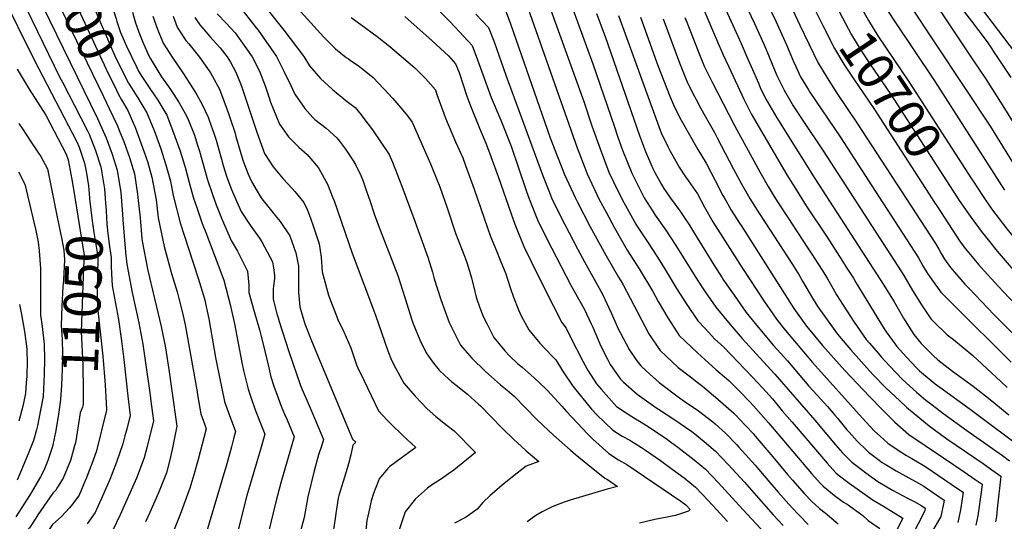
# Model space of a CAD drawing. Units: inches. Extents: x 2624745 to 2629989, y 1443685 to 1448629.
# Drawn here: x 2625921 to 2626692, y 1446138 to 1446531 of the extents above; entities that cross this region are included whole.
import ezdxf
from ezdxf.enums import TextEntityAlignment as Align

# ---------------------------------------------------------------- set-up
doc = ezdxf.new("R2010")
doc.units = ezdxf.units.IN
doc.header["$MEASUREMENT"] = 0
doc.layers.add('tile_2909_31_contour_10ft', color=213, linetype='Continuous')
doc.styles.add('Arial', font='arial.ttf')

msp = doc.modelspace()

# ---------------------------------------------------------------- linework, layer by layer
at = {"layer": 'tile_2909_31_contour_10ft'}
msp.add_line((2625989.34, 1446225.01, 11040), (2625989.09, 1446224.02, 11040), dxfattribs=at)
for points, elevation in [([(2626389.63, 1447004.47), (2626386.81, 1447001.04), (2626372.72, 1446983.03), (2626358.72, 1446965.01), (2626360.31, 1446961.97), (2626368.07, 1446948.18), (2626371.61, 1446942.28), (2626376.22, 1446934.87), (2626416.6, 1446873.11), (2626433.27, 1446848.26), (2626458.66, 1446812.73), (2626501.01, 1446757.57), (2626600.64, 1446635.68), (2626658.78, 1446559.82), (2626705.26, 1446498.34)], 10640), ([(2625920.99, 1446760.9), (2625923.94, 1446746.66), (2625926.3, 1446732.44), (2625926.31, 1446732.41), (2625927.51, 1446718.73), (2625927.71, 1446716), (2625928.02, 1446705.39), (2625928.17, 1446698.74), (2625928.21, 1446692.21), (2625928.35, 1446672.45), (2625937.94, 1446654.38), (2625940.55, 1446649.49), (2625956.47, 1446617.33), (2625972.75, 1446583.31), (2625977.96, 1446572.8), (2625983.27, 1446563.3), (2625990.44, 1446549.82), (2625994.72, 1446538.1), (2625996.74, 1446531.47), (2625997.41, 1446529.41)], 10980), ([(2626407.44, 1446661.93), (2626412.22, 1446657.04), (2626417.27, 1446647.97), (2626418.64, 1446645.37), (2626433.92, 1446614.06), (2626436.56, 1446608.9), (2626450.91, 1446583.07), (2626455.76, 1446574.47), (2626458.75, 1446568.92), (2626466.28, 1446554.65), (2626468.16, 1446550.72), (2626471.23, 1446544.21), (2626485.7, 1446512.26), (2626490.22, 1446501.89)], 10750), ([(2626420.8, 1446669.4), (2626422.5, 1446667.63), (2626424.63, 1446664.25), (2626429.23, 1446656.28), (2626433.76, 1446647.26), (2626435.25, 1446644.2), (2626441.68, 1446630.08), (2626447.27, 1446618.34), (2626460.82, 1446594.84), (2626472.68, 1446574.51), (2626480.58, 1446560.39), (2626485.74, 1446550.03), (2626496.25, 1446527.79), (2626503.58, 1446511.68), (2626504.35, 1446509.8)], 10740), ([(2626393.91, 1446654.35), (2626401.95, 1446646.46), (2626408.17, 1446634.59), (2626426.26, 1446598.06), (2626444.5, 1446563.86), (2626451.9, 1446548.89), (2626456.66, 1446538.46), (2626466.44, 1446515.33), (2626471.39, 1446503.86), (2626476.04, 1446493.95)], 10760), ([(2625923.81, 1446625.2), (2625931.04, 1446612.33), (2625944.69, 1446586.37), (2625962.49, 1446549.77), (2625989.02, 1446492.01), (2625997.03, 1446475.63)], 11000), ([(2625935.35, 1446630.82), (2625954.23, 1446594.34), (2625975.72, 1446551.25), (2625979.26, 1446542.13), (2625980.24, 1446539.5), (2625981.14, 1446536.56), (2625992.38, 1446510.27), (2625996.68, 1446500.78), (2626006.4, 1446481.25), (2626006.93, 1446480.44)], 10990), ([(2625912.67, 1446619.78), (2625915.46, 1446615), (2625925.41, 1446597.08), (2625931.23, 1446585.84), (2625936.17, 1446575.85), (2625986.96, 1446470.73)], 11010), ([(2625904.31, 1446585.4), (2625952.88, 1446485.66), (2625954.86, 1446481.82), (2625974.17, 1446444.34), (2625975.62, 1446441.08), (2625980.67, 1446428.32), (2625984.78, 1446415.75), (2625987.66, 1446398.29), (2625988.28, 1446390.73)], 11030), ([(2625923.28, 1446574.55), (2625982.25, 1446453.59), (2625983.37, 1446451.19), (2625988.96, 1446438.31), (2625993.82, 1446425.58), (2625997.73, 1446413.06), (2626000.61, 1446395.6), (2626001.77, 1446378.5), (2626001.94, 1446374.04), (2626004.2, 1446348.9), (2626005.16, 1446339.53), (2626009.33, 1446317.29), (2626014.06, 1446295.88), (2626014.66, 1446293.5), (2626017.7, 1446276.71), (2626019.8, 1446262.23), (2626023.34, 1446236.93), (2626024, 1446232.13), (2626026.03, 1446216.78), (2626021.03, 1446196.6), (2626018.66, 1446187.68), (2626012.64, 1446171.8), (2625999.89, 1446143.19), (2625993.85, 1446130.67)], 11020), ([(2626621.76, 1446567.46), (2626647.33, 1446529.05), (2626657.17, 1446514.27), (2626667.01, 1446499.48), (2626676.84, 1446484.7), (2626690.61, 1446463.46), (2626719.44, 1446416.55)], 10660), ([(2626569.75, 1446558.41), (2626573.18, 1446552.5), (2626575.75, 1446547.62), (2626585.36, 1446530.14), (2626592.84, 1446518.26), (2626617.28, 1446481.94), (2626666.06, 1446406.19)], 10690), ([(2625906.55, 1446552.39), (2625932.86, 1446498.85), (2625966.11, 1446435.1), (2625967.77, 1446430.99), (2625971.96, 1446418.41), (2625973.49, 1446410.54), (2625975.23, 1446400.87), (2625975.92, 1446391.23)], 11040), ([(2626128.54, 1446551.43), (2626159.2, 1446517.15), (2626168.53, 1446507.98), (2626176.8, 1446501.37), (2626178.49, 1446500.1), (2626180.27, 1446498.8), (2626186.12, 1446494.96), (2626188.72, 1446492.93), (2626192.52, 1446489.95), (2626197.9, 1446485.57), (2626206.29, 1446476.73), (2626213.26, 1446469.07), (2626221.02, 1446460.08), (2626224.7, 1446455.52), (2626228.49, 1446450.68), (2626242.87, 1446417.88), (2626247.82, 1446405.76), (2626250.12, 1446400.02), (2626256.05, 1446382.84), (2626262.19, 1446363.75), (2626269.24, 1446345.75), (2626270.08, 1446343.7), (2626271.09, 1446340.81), (2626274.73, 1446328.63), (2626277.42, 1446317.98), (2626278.61, 1446313.6), (2626281.19, 1446306.13), (2626283.88, 1446298.51), (2626287.02, 1446292.33), (2626292.43, 1446281.92), (2626300.79, 1446271.46), (2626304.9, 1446267.39), (2626311.18, 1446261.46), (2626314.39, 1446258.81), (2626323.94, 1446250.43), (2626332.98, 1446241.69), (2626334.28, 1446240.36), (2626345.47, 1446228.11), (2626349.05, 1446223.94), (2626357.63, 1446214.94), (2626365.96, 1446206.23), (2626369.88, 1446202.4), (2626382.34, 1446191.11), (2626389.78, 1446186.29), (2626396.29, 1446182.46), (2626438.67, 1446153.82), (2626442.43, 1446150.9), (2626445.78, 1446147.28), (2626444.7, 1446145.96), (2626434.35, 1446142.54), (2626427.79, 1446141.26), (2626418.39, 1446139.47), (2626406.16, 1446136.69)], 10900), ([(2626556.42, 1446549.53), (2626557.99, 1446546.56), (2626562.72, 1446536.83), (2626572.01, 1446519.09), (2626579.36, 1446507.09), (2626586.47, 1446496.36), (2626603.03, 1446472.39), (2626651.7, 1446396.63)], 10700), ([(2626650.65, 1446549.89), (2626665.95, 1446529.65), (2626678.14, 1446513.49), (2626686.85, 1446500.4), (2626696.69, 1446485.62)], 10650), ([(2626092.5, 1446542.24), (2626106.45, 1446524.57), (2626108.01, 1446522.55), (2626122.22, 1446501.91), (2626127.99, 1446490.55), (2626133.59, 1446479.19), (2626136.6, 1446472.41), (2626144.41, 1446461.39), (2626150.81, 1446454.22), (2626152.24, 1446452.78), (2626161.09, 1446445.87), (2626169.58, 1446438.36), (2626171.64, 1446435.65), (2626176.16, 1446429.35), (2626182.52, 1446419.98), (2626184.1, 1446417.55), (2626188.19, 1446408.79), (2626190.02, 1446404.51), (2626192.99, 1446395.88), (2626195.24, 1446389.31), (2626198.67, 1446378.88), (2626201.85, 1446370.18), (2626211.03, 1446346.68), (2626217.25, 1446330.64), (2626222.67, 1446313.18), (2626228.11, 1446295.77), (2626228.92, 1446293.48), (2626234.49, 1446280.03), (2626239.46, 1446270.1), (2626241.1, 1446267.24), (2626245.17, 1446261.98), (2626249.53, 1446256.38), (2626254.06, 1446252.12), (2626259.47, 1446247.17), (2626262.86, 1446244.66), (2626271.65, 1446237.49), (2626280.35, 1446229.83), (2626281.79, 1446228.39), (2626290.3, 1446219.82), (2626298.87, 1446211.09), (2626308.17, 1446201.93), (2626310.51, 1446199.69), (2626317.63, 1446193.27), (2626327.45, 1446185.01), (2626317.58, 1446181.18), (2626308.14, 1446173.98), (2626298.77, 1446166.39), (2626292.81, 1446161.26), (2626289.5, 1446158.29), (2626283.6, 1446152.78), (2626279.14, 1446147.65), (2626272.41, 1446142.72), (2626270.01, 1446141.03), (2626261.6, 1446136.71)], 10920), ([(2626111.61, 1446543.3), (2626128.06, 1446522.67), (2626143.7, 1446502.03), (2626148.04, 1446494.78), (2626156.82, 1446484.81), (2626166.18, 1446476.16), (2626174.91, 1446468.91), (2626176.47, 1446467.65), (2626183.76, 1446462.01), (2626188.54, 1446456.31), (2626190.7, 1446453.6), (2626197.35, 1446444.69), (2626210.41, 1446425.38), (2626213.1, 1446419.17), (2626220.24, 1446400.54), (2626229.79, 1446375.08), (2626240.67, 1446344.8), (2626244.22, 1446333.07), (2626245.72, 1446327.93), (2626250.9, 1446311.84), (2626257.48, 1446293.71), (2626266.34, 1446276.08), (2626269.63, 1446272.18), (2626275.1, 1446265.72), (2626285.48, 1446255.72), (2626288.06, 1446253.35), (2626297.63, 1446245.01), (2626302.8, 1446240.65), (2626308.08, 1446236.12), (2626325.71, 1446218.12), (2626330.66, 1446213.32), (2626338.88, 1446205.54), (2626352.29, 1446193.69), (2626356.02, 1446190.57), (2626365.91, 1446182.51), (2626379.21, 1446171.96), (2626381.23, 1446170.68), (2626389.15, 1446165.34), (2626381.01, 1446163.35), (2626352.1, 1446154.65), (2626347.25, 1446152.99), (2626338.43, 1446149.64), (2626330.15, 1446145.58), (2626325.13, 1446142.7), (2626318.35, 1446137.52)], 10910), ([(2626243.19, 1446544.36), (2626257.69, 1446529.75), (2626265.51, 1446521.31), (2626275.28, 1446510.52), (2626279.62, 1446499.36), (2626290.2, 1446469.99), (2626297.74, 1446452.13), (2626305.25, 1446433.09), (2626306.07, 1446430.94), (2626311.63, 1446414.78), (2626317.86, 1446396.32), (2626319.89, 1446390.55), (2626327.03, 1446372.95), (2626337.5, 1446352.14), (2626352.43, 1446323.08), (2626355.06, 1446318.18), (2626362.85, 1446304.46), (2626368.45, 1446292.69), (2626369.71, 1446290.01), (2626375.99, 1446275.1), (2626381.14, 1446265), (2626383.21, 1446260.94), (2626391.52, 1446249.42), (2626392.36, 1446248.28), (2626393.76, 1446246.98), (2626404.41, 1446237.49), (2626415.41, 1446229.7), (2626418.31, 1446227.66), (2626421.24, 1446225.8), (2626433.24, 1446218.16), (2626447.23, 1446208.36), (2626449.64, 1446206.44), (2626456.93, 1446200.46), (2626465.79, 1446192.85), (2626475.57, 1446182.53), (2626488.34, 1446168.71), (2626497.44, 1446158.33), (2626510.81, 1446143.18), (2626518.73, 1446134.86)], 10870), ([(2626301.15, 1446538.87), (2626305.37, 1446527.58), (2626336.5, 1446438.41), (2626339.54, 1446430.16), (2626347.63, 1446409.68), (2626355.87, 1446391.62), (2626357.63, 1446388.01), (2626367.5, 1446369.06), (2626380.04, 1446346.53), (2626389.91, 1446329.13), (2626391.58, 1446326.48), (2626393.43, 1446323.34), (2626398.84, 1446312.8), (2626413.61, 1446284.73), (2626416.74, 1446280.04), (2626422.33, 1446271.73), (2626436.61, 1446258.42), (2626446.05, 1446251.1), (2626452.35, 1446246.25), (2626455.61, 1446243.84), (2626467.57, 1446233.67), (2626480, 1446222.81), (2626481.94, 1446220.83), (2626484.27, 1446218.4), (2626495.09, 1446206.79), (2626496.84, 1446204.77), (2626510.52, 1446188.61), (2626522.03, 1446174.79), (2626525.97, 1446170.31), (2626535.41, 1446159.64), (2626541.11, 1446153.64), (2626543.66, 1446151.23), (2626547.22, 1446148.03), (2626551.41, 1446144.57), (2626561.71, 1446136.17)], 10850), ([(2626316.98, 1446545.38), (2626338.26, 1446485.29), (2626357.46, 1446430.48), (2626364.44, 1446412.28), (2626365.41, 1446410.15), (2626374.83, 1446390.12), (2626380.17, 1446380.14), (2626386.73, 1446367.89), (2626396.74, 1446350.43), (2626403.74, 1446339.38), (2626406.11, 1446335.76), (2626416.72, 1446318.08), (2626420.91, 1446310.26), (2626428.49, 1446297.38), (2626437.39, 1446283.51), (2626451.59, 1446269.89), (2626466.05, 1446256.97), (2626476.05, 1446248.41), (2626484.91, 1446239.44), (2626492.3, 1446231.92), (2626495.57, 1446228.52), (2626507.17, 1446215.26), (2626540.9, 1446175.37), (2626547.69, 1446167.86), (2626550.05, 1446165.54), (2626558.93, 1446158.31), (2626565.98, 1446153.17), (2626568.61, 1446151.46), (2626580.98, 1446142.53), (2626585.11, 1446138.72), (2626594.29, 1446132.35)], 10840), ([(2626506.52, 1446543.32), (2626512.86, 1446529.76), (2626521.37, 1446511.09), (2626526.82, 1446498.06), (2626528.65, 1446494.07), (2626532.31, 1446486.21), (2626538.49, 1446475.97), (2626539.65, 1446474.09), (2626563.14, 1446439.06), (2626593.89, 1446391.78), (2626624.57, 1446344.43), (2626628.04, 1446338.2), (2626631.63, 1446332.08), (2626634.59, 1446327.59), (2626642.07, 1446317.48), (2626651.51, 1446308.09), (2626697.12, 1446262.6)], 10730), ([(2626524.25, 1446542.74), (2626531.7, 1446526.62), (2626545.66, 1446497.26), (2626553.08, 1446485.21), (2626560.75, 1446473.41), (2626576.42, 1446450.16), (2626607.16, 1446402.86), (2626637.84, 1446355.52), (2626640.36, 1446351.12), (2626642.3, 1446347.67), (2626644.99, 1446343.24), (2626649.49, 1446336.81), (2626660.9, 1446323.88), (2626664, 1446320.55), (2626683.82, 1446299.82), (2626702.24, 1446281.18)], 10720), ([(2626542.78, 1446540.44), (2626549.57, 1446526.21), (2626558.89, 1446508.22), (2626566.19, 1446496.13), (2626573.83, 1446484.34), (2626589.73, 1446461.28), (2626635.18, 1446390.45), (2626637.38, 1446387.08)], 10710), ([(2626598.47, 1446541), (2626605.17, 1446530.48), (2626637.15, 1446482.86), (2626691.86, 1446397.45)], 10680), ([(2626617.26, 1446542.9), (2626680.59, 1446447.46), (2626708.84, 1446401.75)], 10670), ([(2626009.63, 1446536.65), (2626011.81, 1446529.3), (2626014.48, 1446521.11), (2626017.8, 1446513.25), (2626022.39, 1446502.62), (2626023.35, 1446500.67), (2626030.24, 1446489.62), (2626032.39, 1446486.16), (2626038.21, 1446477.69), (2626041.9, 1446472.18), (2626046.14, 1446465.77), (2626050.8, 1446457.51), (2626052.68, 1446454.01), (2626058.04, 1446440.38), (2626060.32, 1446433.5), (2626062.07, 1446428), (2626065.15, 1446416.75), (2626065.89, 1446413.91), (2626068.23, 1446405.5), (2626072.07, 1446394.04), (2626075.13, 1446385.98), (2626079.21, 1446375.45), (2626086.7, 1446357.86), (2626091.67, 1446349.52), (2626099.58, 1446333.87), (2626100.64, 1446323.08), (2626100.73, 1446317.27), (2626104.89, 1446302.31), (2626108.9, 1446288.05), (2626112.22, 1446275.75), (2626116.2, 1446258.14), (2626117.96, 1446251.07), (2626120.27, 1446243.86), (2626123.48, 1446234.77), (2626125.91, 1446228.29), (2626128.51, 1446221.97), (2626130.5, 1446217.49), (2626136.14, 1446204.26), (2626125.72, 1446168.2), (2626121.85, 1446153.4), (2626111.94, 1446112.4)], 10970), ([(2626025.45, 1446533.56), (2626029.29, 1446523.44), (2626033.71, 1446512.43), (2626040.7, 1446501.44), (2626048.97, 1446489.13), (2626057.15, 1446476.82), (2626059.98, 1446472.14), (2626064.12, 1446464.51), (2626068.82, 1446454.55), (2626069.66, 1446452.3), (2626073.61, 1446441.3), (2626075.03, 1446436.55), (2626076.96, 1446430.09), (2626079.15, 1446421.6), (2626080.49, 1446416.68), (2626083.38, 1446407.63), (2626087.04, 1446398.01), (2626091.32, 1446388.25), (2626094.65, 1446380.78), (2626101.62, 1446369.87), (2626104.26, 1446366.22), (2626108.86, 1446359.76), (2626110.9, 1446356.88), (2626119.06, 1446341.33), (2626119.97, 1446336.58), (2626120.72, 1446330.77), (2626120.63, 1446328.15), (2626119.99, 1446322.25), (2626119.78, 1446320.14), (2626119.68, 1446311.91), (2626122.6, 1446300.47), (2626123.49, 1446297.38), (2626124.42, 1446294.42), (2626131.88, 1446271.04), (2626141.11, 1446244.38), (2626142.06, 1446241.9), (2626147.78, 1446228.66), (2626154.99, 1446211.95), (2626159.09, 1446202.19), (2626157.65, 1446197.62), (2626155.22, 1446190.21), (2626151.68, 1446177.56), (2626146.75, 1446157.09), (2626143.95, 1446141.07), (2626140.91, 1446129.23)], 10960), ([(2626041.31, 1446533.58), (2626044.67, 1446524.88), (2626046.41, 1446522.2), (2626051.42, 1446514.48), (2626053.65, 1446511.88), (2626061.98, 1446501.56), (2626068.27, 1446492.67), (2626070.51, 1446489.26), (2626077.71, 1446476.57), (2626081.87, 1446465.18), (2626084.65, 1446457.32), (2626085.98, 1446453.43), (2626089.58, 1446442.66), (2626090.49, 1446439.34), (2626095.94, 1446420.81), (2626100.11, 1446409.97), (2626102.73, 1446404.06), (2626108.89, 1446393.47), (2626110.88, 1446390.65), (2626117.21, 1446382.51), (2626121.35, 1446377.64), (2626125.16, 1446372.72), (2626132.57, 1446361.69), (2626137.47, 1446348.38), (2626139.35, 1446337.9), (2626139.39, 1446334.91), (2626139.43, 1446326.74), (2626139.37, 1446317.49), (2626140.46, 1446306.04), (2626141.44, 1446302.36), (2626144.52, 1446292.58), (2626145.96, 1446288.69), (2626149.71, 1446279.38), (2626176.5, 1446214.99), (2626181.77, 1446202.5), (2626184.4, 1446199.93), (2626181.97, 1446197.55), (2626180.54, 1446189.99), (2626178.65, 1446183.08), (2626177.66, 1446179.47), (2626176.41, 1446176.13), (2626170.99, 1446158.37), (2626170.53, 1446156.3), (2626168.64, 1446144.07), (2626168.16, 1446140.13), (2626166.7, 1446129.79)], 10950), ([(2626058.45, 1446532.63), (2626062.25, 1446526.78), (2626070.1, 1446517.65), (2626075.35, 1446512), (2626078.11, 1446508.69), (2626083.63, 1446501.69), (2626086.24, 1446497.7), (2626090.47, 1446489.85), (2626094.15, 1446480.86), (2626095.21, 1446478.14), (2626106.87, 1446442.82), (2626112.96, 1446426.19), (2626119.66, 1446415.66), (2626127.45, 1446406.24), (2626134.5, 1446398.57), (2626136.62, 1446396.19), (2626143.78, 1446387.66), (2626146.41, 1446381.67), (2626148.86, 1446375.46), (2626151.21, 1446368.58), (2626155.64, 1446355.34), (2626157.3, 1446344.78), (2626157.96, 1446333.29), (2626162.96, 1446315.07), (2626163.98, 1446312.35), (2626169.14, 1446298.98), (2626170.27, 1446296.18), (2626174.99, 1446286.33), (2626180.44, 1446274.02), (2626181.31, 1446271.51), (2626182.04, 1446269.07), (2626184.95, 1446260.7), (2626185.86, 1446258.34), (2626190.47, 1446248.48), (2626196.21, 1446236.5), (2626201.96, 1446224.52), (2626209.22, 1446216.93), (2626211.38, 1446214.74), (2626221.14, 1446205.33), (2626231.17, 1446195.91), (2626219.81, 1446187.6), (2626210.96, 1446180.94), (2626209.24, 1446179.23), (2626202.58, 1446171.41), (2626201.68, 1446169.1), (2626198.22, 1446159.8), (2626196.25, 1446154.17), (2626194.4, 1446145.43), (2626192.99, 1446138.69), (2626192.15, 1446131.13)], 10940), ([(2626075.75, 1446535.43), (2626082.89, 1446528.01), (2626090.03, 1446520.63), (2626103.19, 1446501.8), (2626108.88, 1446490.44), (2626113.34, 1446479.07), (2626116.6, 1446469.56), (2626117.7, 1446466.31), (2626124.7, 1446449.14), (2626127.26, 1446445.35), (2626131.66, 1446439.13), (2626139.66, 1446431.15), (2626146.14, 1446425.16), (2626147.78, 1446423.4), (2626154.88, 1446415), (2626155.34, 1446414.44), (2626162.09, 1446402.08), (2626166.44, 1446391.43), (2626167.33, 1446388.98), (2626181.43, 1446348.09), (2626199.77, 1446299.42), (2626209.43, 1446271.5), (2626212.28, 1446264.14), (2626215.66, 1446257.73), (2626221.93, 1446246.32), (2626230.85, 1446236), (2626240.27, 1446226.22), (2626246.9, 1446220.09), (2626255.68, 1446213.02), (2626261.17, 1446208.9), (2626277.94, 1446191.9), (2626260.93, 1446178.02), (2626256.8, 1446175.14), (2626250.66, 1446170.89), (2626244.39, 1446166.92), (2626240.29, 1446163.89), (2626230.97, 1446155.56), (2626223.04, 1446145.47), (2626218.16, 1446131.39)], 10930), ([(2626180.64, 1446532.57), (2626188.25, 1446527.04), (2626200.99, 1446517.68), (2626210.97, 1446509.83), (2626230.55, 1446493.03), (2626238.73, 1446484.87), (2626246.56, 1446475.99), (2626247.73, 1446472.23), (2626253.16, 1446457.45), (2626254.56, 1446453.75), (2626262.42, 1446435.21), (2626267.93, 1446422.55), (2626270.23, 1446416.68), (2626277, 1446398.12), (2626287.29, 1446367.89), (2626289.73, 1446361.19), (2626294.32, 1446349.88), (2626297.34, 1446342.67), (2626301.58, 1446331.9), (2626303.03, 1446327.57), (2626305.31, 1446320.27), (2626307.68, 1446313.53), (2626311.52, 1446303.68), (2626313.59, 1446298.89), (2626319.61, 1446288), (2626328.4, 1446277.63), (2626337.83, 1446267.42), (2626340.76, 1446264.42), (2626345.95, 1446255.91), (2626354.08, 1446243.88), (2626368.81, 1446225.95), (2626372.98, 1446221.38), (2626385.32, 1446209.31), (2626392.78, 1446204.67), (2626398.61, 1446201.5), (2626400.32, 1446200.47), (2626402.92, 1446198.89), (2626407.79, 1446195.81), (2626410.84, 1446193.85), (2626422.75, 1446185.55), (2626431.87, 1446178.96), (2626441.11, 1446172.04), (2626450.18, 1446164.82), (2626459.9, 1446154.38), (2626469.59, 1446143.87), (2626475.01, 1446137.98)], 10890), ([(2626222.56, 1446533.38), (2626244.13, 1446514.27), (2626256.94, 1446502.52), (2626262.35, 1446496.34), (2626265.09, 1446489.54), (2626271.29, 1446471.09), (2626274.11, 1446463.51), (2626281.1, 1446445.88), (2626286.14, 1446434.04), (2626288.24, 1446428.62), (2626295.69, 1446408.08), (2626305.79, 1446378.72), (2626308.72, 1446370.65), (2626315.9, 1446353.12), (2626327.73, 1446328.65), (2626338.92, 1446306.41), (2626345.6, 1446293.8), (2626348.85, 1446289.29), (2626352.4, 1446282.26), (2626362.03, 1446263.54), (2626364.98, 1446257.83), (2626366.15, 1446255.98), (2626372.72, 1446245.76), (2626376.26, 1446241.4), (2626388.36, 1446227.92), (2626395.77, 1446222.94), (2626400.26, 1446220.01), (2626403.24, 1446218.34), (2626407.61, 1446215.74), (2626413.84, 1446211.77), (2626428.14, 1446202.07), (2626430.65, 1446200.27), (2626436.16, 1446196.07), (2626448.99, 1446186.19), (2626457.96, 1446178.8), (2626467.71, 1446168.41), (2626487.07, 1446147.37), (2626504.24, 1446128.68)], 10880), ([(2626278.21, 1446535.23), (2626288.21, 1446524.7), (2626292.46, 1446513.43), (2626301.56, 1446487.43), (2626330.39, 1446409.26), (2626335.73, 1446395.47), (2626337.37, 1446391.39), (2626345.93, 1446373.92), (2626347.72, 1446370.36), (2626357.89, 1446351.29), (2626363.31, 1446341.29), (2626377.38, 1446315.83), (2626384.21, 1446301.36), (2626389.91, 1446288.32), (2626391.14, 1446285.82), (2626398.19, 1446272.66), (2626404.25, 1446263.84), (2626407.19, 1446259.88), (2626411.46, 1446255.92), (2626421.63, 1446246.69), (2626437.66, 1446234.76), (2626441.88, 1446231.65), (2626452.4, 1446224.48), (2626463.52, 1446216.01), (2626465.51, 1446214.38), (2626473.67, 1446207.01), (2626482.38, 1446197.97), (2626484.11, 1446196.15), (2626496.72, 1446181.96), (2626499.39, 1446178.9), (2626509.78, 1446166.59), (2626514.8, 1446160.87), (2626523.12, 1446151.42), (2626529.92, 1446144.28), (2626531.53, 1446142.6), (2626538.34, 1446135.54)], 10860), ([(2626336.86, 1446538.44), (2626362.77, 1446466.79), (2626369.1, 1446447.8), (2626375.37, 1446429.63), (2626382.34, 1446411.44), (2626385.98, 1446403.83), (2626392.6, 1446390.01), (2626403.27, 1446370.8), (2626404.58, 1446368.74), (2626410.36, 1446360.02), (2626412.57, 1446356.86), (2626420.42, 1446344.89), (2626423.77, 1446339.39), (2626427.81, 1446332.63), (2626435.33, 1446320.44), (2626443.22, 1446307.89), (2626452.02, 1446294.96), (2626457.53, 1446288.99), (2626465.2, 1446280.79), (2626472.01, 1446274.59), (2626494.64, 1446250.94), (2626502.37, 1446242.68), (2626510.28, 1446233.83), (2626517.89, 1446224.67), (2626525.61, 1446215.61), (2626553.08, 1446183.51), (2626559.96, 1446176.06), (2626561.82, 1446174.46), (2626570.38, 1446167.84), (2626589.09, 1446154.57), (2626597.17, 1446149.85), (2626612.41, 1446140.53), (2626602.34, 1446120.92)], 10830), ([(2626354.82, 1446537), (2626369.83, 1446496.22), (2626386.66, 1446446.97), (2626389.43, 1446438.93), (2626393.03, 1446428.8), (2626400.3, 1446410.59), (2626409.89, 1446391.44), (2626416.86, 1446380.3), (2626418.6, 1446377.69), (2626426.85, 1446365.97), (2626434.78, 1446354.05), (2626449.76, 1446329.65), (2626455.51, 1446320.78), (2626457.57, 1446317.65), (2626465.95, 1446305.86), (2626477.2, 1446292.12), (2626486.48, 1446281.26), (2626500.37, 1446265.99), (2626512.21, 1446253.2), (2626543.42, 1446217.35), (2626559.59, 1446197.94), (2626565.18, 1446191.61), (2626572.28, 1446184.31), (2626577.49, 1446180.33), (2626583.27, 1446175.97), (2626592.79, 1446169.28), (2626604.3, 1446162.46), (2626615.96, 1446156.2), (2626621.08, 1446153.57), (2626627.2, 1446150.18), (2626629.86, 1446148.33), (2626629.43, 1446146.2), (2626618.96, 1446126)], 10820), ([(2626372.63, 1446535.58), (2626379.29, 1446517.58), (2626406.29, 1446440.09), (2626411.06, 1446427.7), (2626416.8, 1446414.22), (2626418.32, 1446411.22), (2626423.54, 1446401.74), (2626425.36, 1446398.67), (2626430.56, 1446391.02), (2626437.8, 1446381.11), (2626442.06, 1446374.98), (2626444.93, 1446370.79), (2626449.28, 1446363.31), (2626464.42, 1446339.01), (2626470.92, 1446328.75), (2626472.1, 1446326.93), (2626480.26, 1446315.15), (2626489.78, 1446301.6), (2626499.07, 1446290.06), (2626511.14, 1446275.7), (2626521.98, 1446263.64), (2626534.52, 1446248.84), (2626538.8, 1446243.86), (2626545.35, 1446236.72), (2626553.41, 1446228.03), (2626559.11, 1446221.25), (2626561.06, 1446218.91), (2626565.27, 1446213.69), (2626568.58, 1446209.64), (2626570.23, 1446207.75), (2626576.48, 1446200.79), (2626583.79, 1446193.64), (2626584.78, 1446192.67), (2626585.33, 1446192.26), (2626588.63, 1446189.78), (2626596.14, 1446184.2), (2626598.37, 1446182.69), (2626606.95, 1446177.6), (2626624.52, 1446167.94), (2626628.69, 1446165.62), (2626630.52, 1446164.38), (2626644.66, 1446154.57), (2626644.2, 1446151.7), (2626642.03, 1446141.8), (2626634.58, 1446128.65)], 10810), ([(2626389.84, 1446534.21), (2626422.4, 1446444.27), (2626423.23, 1446442.13), (2626428.4, 1446431.67), (2626430.29, 1446427.87), (2626434.64, 1446420.01), (2626437.39, 1446415.39), (2626442.29, 1446407.79), (2626444.46, 1446404.86), (2626451.56, 1446394.43), (2626457.11, 1446384.11), (2626463.72, 1446372.52), (2626486.55, 1446336.67), (2626504.15, 1446309.81), (2626510.48, 1446300.48), (2626513.4, 1446296.28), (2626520.52, 1446287.53), (2626541.64, 1446262.45), (2626580.6, 1446219.21), (2626589.92, 1446209.02), (2626594.87, 1446204.39), (2626600.47, 1446199.34), (2626608.52, 1446193.86), (2626615.13, 1446189.59), (2626619.33, 1446187.24), (2626628.28, 1446181.96), (2626630.16, 1446180.84), (2626645.26, 1446170.59), (2626655.05, 1446163.86), (2626659.45, 1446160.81), (2626658.94, 1446157.22), (2626657.28, 1446147.14), (2626655.21, 1446137.21)], 10800), ([(2626407.1, 1446532.84), (2626419.61, 1446497.85), (2626420.7, 1446494.94), (2626429.87, 1446470.94), (2626432.9, 1446464.15), (2626436.79, 1446456.1), (2626438.8, 1446452.3), (2626451.84, 1446429.27), (2626458.32, 1446418.54), (2626465.39, 1446404.95), (2626471.49, 1446393.29), (2626472.5, 1446391.51), (2626478.08, 1446381.68), (2626484.52, 1446371.46), (2626485.72, 1446369.58), (2626527.14, 1446304.62), (2626532.16, 1446297.33), (2626536.86, 1446290.98), (2626544.58, 1446281.69), (2626549.51, 1446275.77), (2626566.87, 1446256.27), (2626586.14, 1446235.89), (2626596.25, 1446225.66), (2626602.68, 1446219.19), (2626606.16, 1446215.72), (2626616.96, 1446206.14), (2626644.08, 1446187.67), (2626660.15, 1446176.88), (2626668.98, 1446170.78), (2626674.25, 1446167.05), (2626673.71, 1446162.72), (2626670.95, 1446142.38), (2626669.31, 1446134.92)], 10790), ([(2626424.84, 1446531.42), (2626437.62, 1446496.94), (2626439.6, 1446491.85), (2626442.2, 1446485.23), (2626443.55, 1446482.26), (2626447.92, 1446473.08), (2626450.51, 1446468.26), (2626454.34, 1446461.37), (2626457.77, 1446455.38), (2626465.02, 1446442.42), (2626467.1, 1446438.22), (2626479.64, 1446414.29), (2626486.26, 1446401.78), (2626492.49, 1446390.88), (2626499.56, 1446379.52), (2626504.47, 1446371.92), (2626525.92, 1446339.23), (2626531.18, 1446330.67), (2626533.9, 1446325.99), (2626541.6, 1446312.81), (2626545.85, 1446306.07), (2626550.42, 1446299.37), (2626560.39, 1446285.68), (2626562.53, 1446283.1), (2626571.69, 1446272.28), (2626579.95, 1446262.98), (2626588.93, 1446253.06), (2626599.1, 1446242.54), (2626609.82, 1446232.31), (2626615.18, 1446227.5), (2626621.14, 1446222.38), (2626632.96, 1446212.73), (2626646.64, 1446202.71), (2626675.24, 1446183.19), (2626682.05, 1446178.39), (2626689.04, 1446173.29), (2626686.21, 1446147.71), (2626685.45, 1446141.73), (2626684.81, 1446137.55)], 10780), ([(2626441.81, 1446532.44), (2626443.24, 1446528.94), (2626452.11, 1446506.19), (2626456.82, 1446494.56), (2626462.73, 1446482.53), (2626480.53, 1446447.87), (2626500.35, 1446411.7), (2626506.97, 1446400.12), (2626511.72, 1446392.46), (2626514.78, 1446387.53), (2626522.26, 1446375.91), (2626538.02, 1446352.01), (2626541.1, 1446347.26), (2626545.8, 1446340), (2626549.78, 1446333.85), (2626553.3, 1446327.8), (2626557.46, 1446320.67), (2626560.5, 1446315.42), (2626565.54, 1446307.41), (2626574.34, 1446293.98), (2626583.63, 1446280.43), (2626586.08, 1446277.56), (2626592.9, 1446269.64), (2626595.25, 1446266.96), (2626601.85, 1446259.7), (2626611.93, 1446249.1), (2626623, 1446239.07), (2626630.18, 1446232.98), (2626635.23, 1446229.18), (2626644.48, 1446222.26), (2626662.34, 1446209.18), (2626690.31, 1446189.48), (2626695.85, 1446185.44)], 10770), ([(2625997.41, 1446529.41), (2626000.21, 1446520.87), (2626004.82, 1446510.11), (2626012.92, 1446493.36), (2626014.42, 1446490.44), (2626017.54, 1446485.6)], 10980), ([(2626504.35, 1446509.8), (2626507.11, 1446503.17), (2626510.53, 1446494.66), (2626513.69, 1446487.18), (2626515.5, 1446483.41), (2626519.34, 1446475.73), (2626526.54, 1446463.41), (2626534.05, 1446451.79), (2626549.95, 1446428.04), (2626611.3, 1446333.35), (2626613.01, 1446330.51), (2626619.89, 1446318.85), (2626626.89, 1446307.52), (2626634.09, 1446296.67), (2626635.91, 1446294.82), (2626647.09, 1446283.99), (2626651.92, 1446280.37), (2626667.15, 1446267.9), (2626689.04, 1446247.58), (2626693.8, 1446242.92)], 10740), ([(2626490.22, 1446501.89), (2626495.64, 1446489.47), (2626499.33, 1446481.06), (2626500.78, 1446477.78), (2626505.21, 1446468.74), (2626506.35, 1446466.41), (2626513.59, 1446454.11), (2626543.5, 1446406.45), (2626597.52, 1446323.08), (2626605.43, 1446309.94), (2626612.77, 1446297.09), (2626619.06, 1446287.1), (2626620.98, 1446284.29), (2626626.61, 1446277.18), (2626635.99, 1446267.97), (2626639.6, 1446264.47), (2626651.2, 1446255.55), (2626665.59, 1446245.25), (2626667.42, 1446243.84), (2626680.58, 1446233.39), (2626695.11, 1446221.51)], 10750), ([(2626476.04, 1446493.95), (2626487.95, 1446468.57), (2626493.52, 1446457.2), (2626521.44, 1446409.35), (2626529.05, 1446397.23), (2626536.75, 1446385.16), (2626552.44, 1446361.21), (2626564.96, 1446341.87), (2626568, 1446337.18), (2626573.64, 1446328.47), (2626575.62, 1446325.07), (2626597.78, 1446288.69), (2626599.28, 1446286.53), (2626606.21, 1446276.66), (2626607.47, 1446275.06), (2626615.14, 1446266.53), (2626623.29, 1446258.02), (2626625.28, 1446255.99), (2626626.89, 1446254.52), (2626637.7, 1446245.72), (2626641.32, 1446243.01), (2626664.92, 1446225.9), (2626709.65, 1446192.58)], 10760), ([(2625919.28, 1446492.02), (2625928.73, 1446476.52), (2625941.77, 1446456.14), (2625957.76, 1446425.54), (2625959.29, 1446421.04), (2625960.88, 1446412.83), (2625962.65, 1446402.79), (2625964.44, 1446391.69)], 11050), ([(2626017.54, 1446485.6), (2626023.66, 1446476.15), (2626029.45, 1446467.78), (2626036.41, 1446455.98), (2626041.81, 1446442.34), (2626046.66, 1446428.76), (2626050.7, 1446415.29), (2626053.84, 1446403.48), (2626057.46, 1446391.13), (2626059.9, 1446383.84), (2626064.19, 1446371.32), (2626066.9, 1446364.33), (2626074.26, 1446344.87), (2626081.06, 1446326.77), (2626086.01, 1446307.79), (2626089.36, 1446292.57), (2626092.16, 1446277.45), (2626095.12, 1446262.3), (2626096.55, 1446256.05), (2626099.98, 1446241.63), (2626102.99, 1446232.82), (2626106.13, 1446224.06), (2626109.48, 1446215.42), (2626113.18, 1446206.33), (2626109.76, 1446194.3), (2626099.14, 1446158.27), (2626096.38, 1446147.98), (2626089.64, 1446120.55)], 10980), ([(2626006.93, 1446480.44), (2626013.89, 1446469.66), (2626020.87, 1446457.86), (2626026.49, 1446444.19), (2626031.43, 1446430.6), (2626035.62, 1446417.11), (2626039.38, 1446404.41), (2626041.41, 1446393.1), (2626047.03, 1446371.8), (2626053.4, 1446351.6), (2626061.02, 1446328.49), (2626065.98, 1446312.16), (2626069.32, 1446296.52), (2626074.45, 1446266.37), (2626075.47, 1446261.19), (2626081.63, 1446232), (2626083.53, 1446226.53), (2626085.28, 1446221.57), (2626090.22, 1446208.4), (2626088.71, 1446202.66), (2626087.01, 1446196.35), (2626083.38, 1446183.12), (2626062.3, 1446111.98)], 10990), ([(2625986.96, 1446470.73), (2625991.47, 1446461.41), (2625997.51, 1446448.25), (2625999.92, 1446442.31), (2626002.7, 1446435.46), (2626007.19, 1446422.81), (2626011.13, 1446410.27), (2626013.55, 1446394.19), (2626013.85, 1446391.65), (2626015.67, 1446375.61), (2626016.97, 1446359.6), (2626017.18, 1446357.3), (2626021.5, 1446334.48), (2626026.43, 1446313.68), (2626028.25, 1446307.01), (2626032.04, 1446290.57), (2626035.41, 1446273.99), (2626038.08, 1446256.83), (2626040.2, 1446242.04), (2626044.35, 1446212.55), (2626042.54, 1446203.32), (2626040.54, 1446194.16), (2626038.45, 1446185.05), (2626036.11, 1446176.11), (2626029.96, 1446160.32), (2626023.16, 1446144.96), (2626019.67, 1446137.6)], 11010), ([(2625997.03, 1446475.63), (2625998.63, 1446472.35), (2626001.13, 1446468.04), (2626005.89, 1446459.67), (2626011.84, 1446445.96), (2626017.4, 1446430.8), (2626021.25, 1446419.89), (2626024.72, 1446407.45), (2626028.07, 1446389.89), (2626029.6, 1446375.65), (2626034.4, 1446353.13), (2626040.15, 1446332.2), (2626044.53, 1446317.78), (2626045.9, 1446312.51), (2626048.81, 1446301.2), (2626050.9, 1446291.8), (2626060.11, 1446239.32), (2626060.43, 1446237.09), (2626063.03, 1446222.24), (2626066.14, 1446213.47), (2626067.27, 1446210.46), (2626064.12, 1446198.42), (2626060.95, 1446186.37), (2626057.55, 1446174.35), (2626054.44, 1446163.96), (2626046.91, 1446143.36), (2626042.17, 1446131.64)], 11000), ([(2625920.64, 1446449.64), (2625923.5, 1446445.3), (2625930.34, 1446434.97), (2625934.53, 1446428.78), (2625937.99, 1446423.67), (2625943.17, 1446414.13), (2625950.5, 1446377.64)], 11060), ([(2625920.39, 1446411.63), (2625925.45, 1446402), (2625933.86, 1446365.81), (2625935.83, 1446356.66), (2625936.66, 1446349.82), (2625937.75, 1446335.93), (2625937.53, 1446330.6), (2625937.53, 1446315.13), (2625937.7, 1446299.56), (2625939.02, 1446290.47), (2625940.5, 1446276.85), (2625940.83, 1446265.01), (2625940.4, 1446252.96), (2625939.65, 1446235.81), (2625937.68, 1446225.19), (2625935.2, 1446212.75), (2625934.41, 1446209.74), (2625932.06, 1446201.2), (2625928.96, 1446193.44), (2625926.12, 1446186.52), (2625919.33, 1446170.24)], 11070), ([(2626666.06, 1446406.19), (2626666.76, 1446405.1), (2626674.59, 1446393.08), (2626681.55, 1446382.72), (2626693.62, 1446367.01), (2626706.54, 1446351.53), (2626763.82, 1446284.79), (2626774.49, 1446272.21), (2626785.29, 1446258.9), (2626791.12, 1446251.19), (2626799.52, 1446237.14)], 10690), ([(2626651.7, 1446396.63), (2626655.08, 1446391.37), (2626656.44, 1446389.3), (2626664.87, 1446376.92), (2626674.31, 1446364.3), (2626678.97, 1446358.38), (2626686.1, 1446349.72), (2626698.72, 1446335.09), (2626721.99, 1446308.84), (2626745.69, 1446280.5), (2626761.51, 1446262.87), (2626768.66, 1446254.69), (2626773.03, 1446249.25), (2626774.9, 1446246.91), (2626778.44, 1446241.88), (2626781.13, 1446237.77), (2626786.02, 1446231), (2626787.81, 1446228.64)], 10700), ([(2625964.44, 1446391.69), (2625971.78, 1446346.3), (2625971.37, 1446337.06), (2625969.32, 1446286.56), (2625970.63, 1446260.08), (2625970.93, 1446240.59), (2625971.08, 1446229.47), (2625970.45, 1446227.51), (2625969.42, 1446224.82)], 11050), ([(2625975.92, 1446391.23), (2625975.97, 1446390.57), (2625977.95, 1446373.41), (2625979.42, 1446364.3), (2625982.36, 1446345.48), (2625982.17, 1446329.94), (2625981.94, 1446321.03), (2625982.12, 1446305.48), (2625986.37, 1446267.37), (2625988.34, 1446244.92), (2625989.37, 1446225.76)], 11040), ([(2625988.28, 1446390.73), (2625989.06, 1446381.14), (2625989.46, 1446370.66), (2625990.25, 1446363.47), (2625991.63, 1446353.23), (2625992.96, 1446344.66), (2625992.97, 1446337.33), (2625993.49, 1446327.22)], 11030), ([(2626637.38, 1446387.08), (2626638.77, 1446384.96), (2626657.19, 1446356.89), (2626661.44, 1446351.39), (2626671.56, 1446339.06), (2626673.5, 1446336.8), (2626686.89, 1446322.11), (2626700.13, 1446308.04), (2626713.7, 1446293.43), (2626716.8, 1446289.7), (2626720.79, 1446284.77), (2626723.81, 1446280.86), (2626732.88, 1446269.61), (2626736.58, 1446265.33), (2626762.3, 1446236.26), (2626765.44, 1446233.11), (2626772.66, 1446225.53), (2626779.41, 1446218.35)], 10710), ([(2625950.5, 1446377.64), (2625954.27, 1446358.81), (2625955.82, 1446350.27), (2625956.4, 1446342.73), (2625955.53, 1446326.78), (2625955.13, 1446321.74), (2625954.37, 1446306.65), (2625953.79, 1446291.46), (2625954.55, 1446280.72), (2625954.96, 1446268.9), (2625954.66, 1446256.89), (2625954.01, 1446244.78), (2625953.36, 1446233.46), (2625952.16, 1446225.52)], 11060), ([(2625993.49, 1446327.22), (2625993.72, 1446322.63), (2625995.59, 1446312.76), (2625998.59, 1446295.97), (2626000.97, 1446279.28), (2626002.7, 1446264.86), (2626004.36, 1446250.45), (2626006.01, 1446236.04), (2626007.71, 1446221.01), (2626005.06, 1446210.25), (2626004.21, 1446206.93), (2626003.66, 1446204.89), (2626001.95, 1446198.76), (2625997, 1446184.28), (2625993.63, 1446175.61), (2625991.76, 1446170.9), (2625986.24, 1446157.82), (2625980.44, 1446145.04), (2625974.08, 1446136.18)], 11030), ([(2625921.18, 1446307.87), (2625922.73, 1446300), (2625925.16, 1446286.65), (2625926.89, 1446273.11), (2625927.22, 1446261.27), (2625926.95, 1446253.98), (2625926.83, 1446251.36), (2625926.54, 1446246.7), (2625925.95, 1446238.16), (2625923.78, 1446228.21), (2625920.74, 1446216.53)], 11080), ([(2625952.16, 1446225.52), (2625951.64, 1446222.08), (2625949.57, 1446209.08), (2625947, 1446196.76), (2625946.29, 1446194.22), (2625943.48, 1446185.73), (2625940.24, 1446177.96), (2625937.58, 1446172.85), (2625931.49, 1446162.18), (2625929.1, 1446158.3), (2625918.35, 1446141.63)], 11060), ([(2625989.09, 1446224.02), (2625981.36, 1446193.15), (2625978.57, 1446185.03), (2625973.37, 1446171.61), (2625971.59, 1446167.47), (2625967.77, 1446158.61), (2625962.54, 1446151.5), (2625960.35, 1446148.68), (2625954.13, 1446141.89), (2625947.04, 1446135.5), (2625945.55, 1446133.27), (2625939.82, 1446124.07), (2625934.04, 1446116.93), (2625931.33, 1446113.97), (2625924.66, 1446106.87), (2625922.74, 1446101.91), (2625918.36, 1446095.07)], 11040), ([(2625969.42, 1446224.82), (2625968.76, 1446223.1), (2625967.21, 1446212.77), (2625964.89, 1446199.49), (2625964.33, 1446197.18), (2625961.06, 1446185.65), (2625955.43, 1446171.84), (2625951.04, 1446164.78), (2625949.51, 1446162.51), (2625947.18, 1446160.03), (2625935.64, 1446143.14), (2625933.91, 1446140.4), (2625929.08, 1446132.85), (2625919.88, 1446123.34)], 11050), ([(2625989.37, 1446225.76), (2625989.4, 1446225.24), (2625989.34, 1446225.01)], 11040)]:
    msp.add_lwpolyline(points, dxfattribs=dict(at, elevation=elevation))

# ---------------------------------------------------------------- texts
at = {"color": 18, "style": 'Arial'}
for s, rotation, p in [('11000', -64.06105, (2625961.84, 1446551.11)), ('10700', -56.31993, (2626603.03, 1446472.39)), ('11050', 87.67617, (2625970.19, 1446308.12))]:
    msp.add_text(s, height=28.8, rotation=rotation, dxfattribs=at).set_placement(p, align=Align.MIDDLE_CENTER)

doc.saveas('drawing.dxf')
